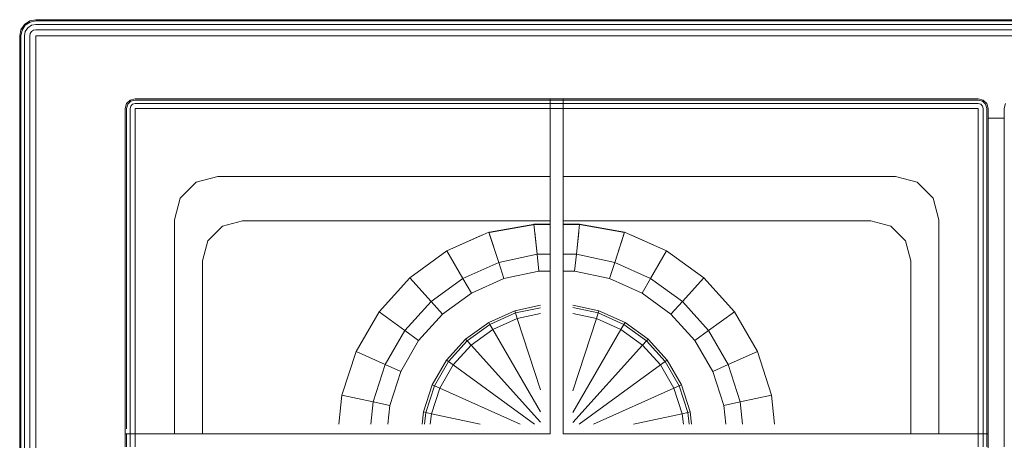
# Model space of a CAD drawing. Units: millimetres. Extents: x -25683 to -4574, y 4925 to 18424.
# Drawn here: x -25683 to -25380, y 18294 to 18424 of the extents above; entities that cross this region are included whole.
import ezdxf

# ---------------------------------------------------------------- set-up
doc = ezdxf.new("R2010")
doc.units = ezdxf.units.MM

# ---------------------------------------------------------------- blocks, each defined once
blk = doc.blocks.new('EW905GAIALTR.PLANTA$0$EW 90 5G AI AL TR')
at = {"lineweight": 9}
for p, q in [((-8717.06, 5444.81), (-8718.68, 5443.73)), ((-8716.91, 5444.46), (-8718.41, 5443.46)), ((-8715.14, 5445.19), (-8717.06, 5444.81)), ((-8715.14, 5444.81), (-8716.91, 5444.46)), ((-8715.14, 5445.19), (-7855.14, 5445.19)), ((-8715.14, 5444.81), (-7855.14, 5444.81)), ((-8719.76, 5442.11), (-8720.14, 5440.19)), ((-8718.68, 5443.73), (-8719.76, 5442.11)), ((-8719.41, 5441.96), (-8719.76, 5440.19)), ((-8718.41, 5443.46), (-8719.41, 5441.96)), ((-8718.41, 5441.54), (-8718.68, 5440.19)), ((-8717.64, 5442.69), (-8718.41, 5441.54)), ((-8716.5, 5443.46), (-8717.64, 5442.69)), ((-8716.5, 5441.54), (-8716.91, 5440.92)), ((-8716.5, 5441.54), (-8716.91, 5440.92)), ((-8715.14, 5443.73), (-8716.5, 5443.46)), ((-8715.87, 5441.96), (-8716.5, 5441.54)), ((-8715.14, 5442.11), (-8715.87, 5441.96)), ((-8715.14, 5443.73), (-7855.14, 5443.73)), ((-8715.14, 5442.11), (-7855.14, 5442.11)), ((-8720.14, 5440.19), (-8720.14, 4930.18)), ((-8719.76, 5440.19), (-8719.76, 4930.18)), ((-8718.68, 5440.19), (-8718.68, 4930.18)), ((-8716.91, 5440.92), (-8717.06, 5440.19)), ((-8717.06, 5440.19), (-8717.06, 4930.18)), ((-8715.14, 5440.19), (-8715.14, 4930.18)), ((-8715.14, 5440.19), (-7855.14, 5440.19)), ((-7855.14, 5440.19), (-8715.14, 5440.19)), ((-8686.2, 5420.47), (-8687.29, 5419.37)), ((-8686, 5420.12), (-8686.94, 5419.17)), ((-8684.7, 5420.87), (-8686.2, 5420.47)), ((-8684.7, 5420.47), (-8686, 5420.12)), ((-8684.7, 5420.87), (-8557.19, 5420.87)), ((-8553.19, 5420.87), (-8684.7, 5420.87)), ((-8684.7, 5420.47), (-8557.19, 5420.47)), ((-8557.19, 5420.87), (-8553.19, 5420.87)), ((-8557.19, 5420.87), (-8557.19, 5317.87)), ((-8553.19, 5420.87), (-8557.19, 5420.87)), ((-8425.68, 5420.87), (-8557.19, 5420.87)), ((-8557.19, 5420.47), (-8553.19, 5420.47)), ((-8557.19, 5420.47), (-8553.19, 5420.47)), ((-8553.19, 5420.87), (-8425.68, 5420.87)), ((-8553.19, 5317.87), (-8553.19, 5420.87)), ((-8553.19, 5420.47), (-8425.68, 5420.47)), ((-8553.19, 5420.47), (-8425.68, 5420.47)), ((-8424.19, 5420.47), (-8425.68, 5420.87)), ((-8424.19, 5420.47), (-8425.68, 5420.87)), ((-8424.39, 5420.12), (-8425.68, 5420.47)), ((-8425.68, 5420.47), (-8424.39, 5420.12)), ((-8423.44, 5419.17), (-8424.39, 5420.12)), ((-8423.44, 5419.17), (-8424.39, 5420.12)), ((-8423.09, 5419.37), (-8424.19, 5420.47)), ((-8423.09, 5419.37), (-8424.19, 5420.47)), ((-8687.29, 5419.37), (-8687.69, 5417.88)), ((-8687.69, 5417.88), (-8687.69, 5317.87)), ((-8686.94, 5419.17), (-8687.29, 5417.88)), ((-8687.29, 5417.88), (-8687.29, 5319.37)), ((-8686, 5418.63), (-8686.2, 5417.88)), ((-8686.2, 5417.88), (-8686, 5418.63)), ((-8686.2, 5417.88), (-8686.2, 5320.47)), ((-8686.2, 5417.88), (-8686.2, 5317.87)), ((-8685.45, 5419.17), (-8686, 5418.63)), ((-8685.45, 5419.17), (-8686, 5418.63)), ((-8684.7, 5419.37), (-8685.45, 5419.17)), ((-8685.45, 5419.17), (-8684.7, 5419.37)), ((-8684.7, 5419.37), (-8557.19, 5419.37)), ((-8684.7, 5320.87), (-8684.7, 5417.88)), ((-8684.7, 5417.88), (-8557.19, 5417.88)), ((-8557.19, 5419.37), (-8553.19, 5419.37)), ((-8557.19, 5417.87), (-8553.19, 5417.87)), ((-8553.19, 5417.87), (-8557.19, 5417.87)), ((-8553.19, 5419.37), (-8425.68, 5419.37)), ((-8553.19, 5417.88), (-8425.68, 5417.88)), ((-8553.19, 5417.88), (-8425.68, 5417.88)), ((-8424.94, 5419.17), (-8425.68, 5419.37)), ((-8424.94, 5419.17), (-8425.68, 5419.37)), ((-8425.68, 5317.87), (-8425.68, 5417.88)), ((-8424.94, 5419.17), (-8424.39, 5418.63)), ((-8424.94, 5419.17), (-8424.39, 5418.63)), ((-8424.39, 5418.63), (-8424.19, 5417.88)), ((-8424.39, 5418.63), (-8424.19, 5417.88)), ((-8424.19, 5317.87), (-8424.19, 5417.88)), ((-8423.09, 5417.88), (-8423.44, 5419.17)), ((-8423.09, 5417.88), (-8423.44, 5419.17)), ((-8422.69, 5417.88), (-8423.09, 5419.37)), ((-8423.09, 5317.87), (-8423.09, 5417.88)), ((-8422.69, 5317.87), (-8422.69, 5417.88)), ((-8422.69, 5417.88), (-8422.69, 5313.87)), ((-8417.29, 5419.37), (-8417.69, 5417.88)), ((-8417.69, 5417.88), (-8417.69, 5317.87)), ((-8422.69, 5414.92), (-8417.69, 5414.92)), ((-8422.69, 5414.92), (-8417.69, 5414.92)), ((-8659.32, 5396.97), (-8665.96, 5395.19)), ((-8659.32, 5396.97), (-8557.19, 5396.97)), ((-8553.19, 5396.97), (-8451.07, 5396.97)), ((-8451.07, 5396.97), (-8444.42, 5395.19)), ((-8665.96, 5395.19), (-8670.83, 5390.32)), ((-8444.42, 5395.19), (-8439.55, 5390.32)), ((-8670.83, 5390.32), (-8672.61, 5383.67)), ((-8439.55, 5390.32), (-8437.77, 5383.67)), ((-8672.61, 5317.87), (-8672.61, 5383.67)), ((-8437.77, 5317.87), (-8437.77, 5383.67)), ((-8662.38, 5377.21), (-8657.87, 5381.72)), ((-8657.87, 5381.72), (-8651.71, 5383.37)), ((-8651.71, 5383.37), (-8557.19, 5383.37)), ((-8562.17, 5382.29), (-8561.2, 5373.05)), ((-8553.19, 5383.37), (-8458.67, 5383.37)), ((-8548.18, 5382.29), (-8549.15, 5373.05)), ((-8458.67, 5383.37), (-8452.51, 5381.72)), ((-8452.51, 5381.72), (-8448, 5377.21)), ((-8588.91, 5374.13), (-8576.02, 5379.87)), ((-8578.14, 5378.93), (-8588.91, 5374.13)), ((-8576.02, 5379.87), (-8572.99, 5370.54)), ((-8575.79, 5379.17), (-8572.99, 5370.54)), ((-8561.92, 5379.89), (-8561.2, 5373.05)), ((-8548.43, 5379.89), (-8549.15, 5373.05)), ((-8534.33, 5379.87), (-8537.36, 5370.54)), ((-8534.55, 5379.17), (-8537.36, 5370.54)), ((-8521.44, 5374.13), (-8532.21, 5378.93)), ((-8664.03, 5371.05), (-8662.38, 5377.21)), ((-8448, 5377.21), (-8446.35, 5371.05)), ((-8588.91, 5374.13), (-8600.32, 5365.84)), ((-8588.91, 5374.13), (-8584, 5365.64)), ((-8561.2, 5373.05), (-8572.99, 5370.54)), ((-8557.19, 5373.05), (-8561.2, 5373.05)), ((-8561.2, 5373.05), (-8560.66, 5367.86)), ((-8561.2, 5373.05), (-8557.19, 5373.05)), ((-8549.15, 5373.05), (-8550.19, 5373.05)), ((-8549.15, 5373.05), (-8549.69, 5367.86)), ((-8537.36, 5370.54), (-8549.15, 5373.05)), ((-8521.44, 5374.13), (-8526.35, 5365.64)), ((-8510.03, 5365.84), (-8521.44, 5374.13)), ((-8664.03, 5371.05), (-8664.03, 5317.87)), ((-8572.99, 5370.54), (-8584, 5365.64)), ((-8572.99, 5370.54), (-8571.38, 5365.58)), ((-8537.36, 5370.54), (-8538.97, 5365.58)), ((-8526.35, 5365.64), (-8537.36, 5370.54)), ((-8446.35, 5371.05), (-8446.35, 5317.87)), ((-8600.32, 5365.84), (-8609.75, 5355.36)), ((-8600.32, 5365.84), (-8593.75, 5358.56)), ((-8584, 5365.64), (-8593.75, 5358.56)), ((-8584, 5365.64), (-8581.4, 5361.13)), ((-8571.38, 5365.58), (-8581.4, 5361.13)), ((-8560.66, 5367.86), (-8571.38, 5365.58)), ((-8571.38, 5365.58), (-8560.66, 5367.86)), ((-8560.19, 5367.86), (-8560.66, 5367.86)), ((-8560.66, 5367.86), (-8557.19, 5367.86)), ((-8553.19, 5367.86), (-8549.69, 5367.86)), ((-8549.69, 5367.86), (-8550.19, 5367.86)), ((-8538.97, 5365.58), (-8549.69, 5367.86)), ((-8528.95, 5361.13), (-8538.97, 5365.58)), ((-8538.97, 5365.58), (-8528.95, 5361.13)), ((-8526.35, 5365.64), (-8528.95, 5361.13)), ((-8516.59, 5358.56), (-8526.35, 5365.64)), ((-8510.03, 5365.84), (-8516.59, 5358.56)), ((-8500.59, 5355.36), (-8510.03, 5365.84)), ((-8581.4, 5361.13), (-8590.27, 5354.68)), ((-8520.08, 5354.68), (-8528.95, 5361.13)), ((-8593.75, 5358.56), (-8601.82, 5349.6)), ((-8593.75, 5358.56), (-8590.27, 5354.68)), ((-8568.09, 5355.7), (-8560.19, 5357.38)), ((-8567.86, 5355.02), (-8560.19, 5356.65)), ((-8550.19, 5357.4), (-8542.2, 5355.7)), ((-8550.19, 5357.4), (-8542.2, 5355.7)), ((-8550.19, 5356.67), (-8542.42, 5355.02)), ((-8542.42, 5355.02), (-8550.19, 5356.67)), ((-8516.59, 5358.56), (-8520.08, 5354.68)), ((-8508.53, 5349.6), (-8516.59, 5358.56)), ((-8609.75, 5355.36), (-8616.81, 5343.15)), ((-8609.75, 5355.36), (-8601.82, 5349.6)), ((-8590.27, 5354.68), (-8597.6, 5346.53)), ((-8576.08, 5352.14), (-8568.09, 5355.7)), ((-8575.73, 5351.52), (-8567.86, 5355.02)), ((-8568.09, 5355.7), (-8567.86, 5355.02)), ((-8567.86, 5355.02), (-8567.32, 5353.34)), ((-8567.32, 5353.34), (-8560.19, 5354.85)), ((-8567.32, 5353.34), (-8560.19, 5354.85)), ((-8550.19, 5354.87), (-8542.97, 5353.34)), ((-8550.19, 5354.87), (-8542.97, 5353.34)), ((-8542.42, 5355.02), (-8542.97, 5353.34)), ((-8542.2, 5355.7), (-8542.42, 5355.02)), ((-8542.42, 5355.02), (-8534.56, 5351.52)), ((-8542.2, 5355.7), (-8534.2, 5352.14)), ((-8512.75, 5346.53), (-8520.08, 5354.68)), ((-8520.08, 5354.68), (-8512.75, 5346.53)), ((-8500.59, 5355.36), (-8508.53, 5349.6)), ((-8493.54, 5343.15), (-8500.59, 5355.36)), ((-8583.17, 5346.99), (-8576.08, 5352.14)), ((-8582.69, 5346.46), (-8575.73, 5351.52)), ((-8576.08, 5352.14), (-8575.73, 5351.52)), ((-8575.73, 5351.52), (-8574.84, 5349.99)), ((-8574.84, 5349.99), (-8567.32, 5353.34)), ((-8567.32, 5353.34), (-8560.19, 5331.41)), ((-8560.19, 5331.41), (-8567.32, 5353.34)), ((-8542.97, 5353.34), (-8550.19, 5331.11)), ((-8542.97, 5353.34), (-8535.45, 5349.99)), ((-8534.56, 5351.52), (-8535.45, 5349.99)), ((-8534.2, 5352.14), (-8534.56, 5351.52)), ((-8534.56, 5351.52), (-8527.6, 5346.46)), ((-8534.2, 5352.14), (-8527.12, 5346.99)), ((-8601.82, 5349.6), (-8607.85, 5339.16)), ((-8601.82, 5349.6), (-8597.6, 5346.53)), ((-8581.5, 5345.15), (-8574.84, 5349.99)), ((-8574.84, 5349.99), (-8560.19, 5324.61)), ((-8574.84, 5349.99), (-8560.19, 5324.61)), ((-8535.45, 5349.99), (-8550.19, 5324.45)), ((-8535.45, 5349.99), (-8528.78, 5345.15)), ((-8508.53, 5349.6), (-8512.75, 5346.53)), ((-8502.5, 5339.16), (-8508.53, 5349.6)), ((-8597.6, 5346.53), (-8603.08, 5337.04)), ((-8589.03, 5340.49), (-8583.17, 5346.99)), ((-8588.45, 5340.07), (-8582.69, 5346.46)), ((-8587.01, 5339.03), (-8581.5, 5345.15)), ((-8581.5, 5345.15), (-8587.01, 5339.03)), ((-8583.17, 5346.99), (-8582.69, 5346.46)), ((-8582.69, 5346.46), (-8581.5, 5345.15)), ((-8581.5, 5345.15), (-8560.19, 5321.48)), ((-8528.78, 5345.15), (-8550.19, 5321.37)), ((-8527.6, 5346.46), (-8528.78, 5345.15)), ((-8528.78, 5345.15), (-8523.27, 5339.03)), ((-8527.12, 5346.99), (-8527.6, 5346.46)), ((-8527.6, 5346.46), (-8521.84, 5340.07)), ((-8527.12, 5346.99), (-8521.26, 5340.49)), ((-8507.27, 5337.04), (-8512.75, 5346.53)), ((-8512.75, 5346.53), (-8507.27, 5337.04)), ((-8616.81, 5343.15), (-8621.16, 5329.74)), ((-8616.81, 5343.15), (-8607.85, 5339.16)), ((-8493.54, 5343.15), (-8502.5, 5339.16)), ((-8489.18, 5329.74), (-8493.54, 5343.15)), ((-8607.85, 5339.16), (-8611.57, 5327.7)), ((-8607.85, 5339.16), (-8603.08, 5337.04)), ((-8593.4, 5332.9), (-8589.03, 5340.49)), ((-8592.75, 5332.61), (-8588.45, 5340.07)), ((-8591.13, 5331.89), (-8587.01, 5339.03)), ((-8591.13, 5331.89), (-8587.01, 5339.03)), ((-8589.03, 5340.49), (-8588.45, 5340.07)), ((-8588.45, 5340.07), (-8587.01, 5339.03)), ((-8587.01, 5339.03), (-8562.03, 5320.87)), ((-8587.01, 5339.03), (-8562.03, 5320.87)), ((-8523.27, 5339.03), (-8548.26, 5320.87)), ((-8521.84, 5340.07), (-8523.27, 5339.03)), ((-8523.27, 5339.03), (-8519.16, 5331.89)), ((-8521.26, 5340.49), (-8521.84, 5340.07)), ((-8521.84, 5340.07), (-8517.54, 5332.61)), ((-8517.54, 5332.61), (-8521.84, 5340.07)), ((-8521.26, 5340.49), (-8516.89, 5332.9)), ((-8502.5, 5339.16), (-8507.27, 5337.04)), ((-8498.78, 5327.7), (-8502.5, 5339.16)), ((-8603.08, 5337.04), (-8606.47, 5326.61)), ((-8606.47, 5326.61), (-8603.08, 5337.04)), ((-8503.88, 5326.61), (-8507.27, 5337.04)), ((-8507.27, 5337.04), (-8503.88, 5326.61)), ((-8596.11, 5324.58), (-8593.4, 5332.9)), ((-8595.41, 5324.43), (-8592.75, 5332.61)), ((-8593.4, 5332.9), (-8592.75, 5332.61)), ((-8592.75, 5332.61), (-8591.13, 5331.89)), ((-8517.54, 5332.61), (-8519.16, 5331.89)), ((-8519.16, 5331.89), (-8517.54, 5332.61)), ((-8516.89, 5332.9), (-8517.54, 5332.61)), ((-8517.54, 5332.61), (-8514.88, 5324.43)), ((-8516.89, 5332.9), (-8514.18, 5324.58)), ((-8621.16, 5329.74), (-8622.1, 5320.87)), ((-8621.16, 5329.74), (-8611.57, 5327.7)), ((-8593.68, 5324.06), (-8591.13, 5331.89)), ((-8591.13, 5331.89), (-8566.37, 5320.87)), ((-8566.37, 5320.87), (-8591.13, 5331.89)), ((-8519.16, 5331.89), (-8543.91, 5320.87)), ((-8519.16, 5331.89), (-8516.61, 5324.06)), ((-8489.18, 5329.74), (-8498.78, 5327.7)), ((-8488.25, 5320.87), (-8489.18, 5329.74)), ((-8489.18, 5329.74), (-8488.25, 5320.87)), ((-8611.57, 5327.7), (-8612.29, 5320.87)), ((-8611.57, 5327.7), (-8606.47, 5326.61)), ((-8606.47, 5326.61), (-8607.07, 5320.87)), ((-8607.07, 5320.87), (-8606.47, 5326.61)), ((-8498.78, 5327.7), (-8503.88, 5326.61)), ((-8503.27, 5320.87), (-8503.88, 5326.61)), ((-8498.06, 5320.87), (-8498.78, 5327.7)), ((-8498.78, 5327.7), (-8498.06, 5320.87)), ((-8596.11, 5324.58), (-8596.5, 5320.87)), ((-8596.5, 5320.87), (-8596.11, 5324.58)), ((-8596.11, 5324.58), (-8595.41, 5324.43)), ((-8595.41, 5324.43), (-8595.78, 5320.87)), ((-8595.41, 5324.43), (-8593.68, 5324.06)), ((-8594.01, 5320.87), (-8593.68, 5324.06)), ((-8594.01, 5320.87), (-8593.68, 5324.06)), ((-8593.68, 5324.06), (-8578.67, 5320.87)), ((-8516.61, 5324.06), (-8531.62, 5320.87)), ((-8531.62, 5320.87), (-8516.61, 5324.06)), ((-8514.88, 5324.43), (-8516.61, 5324.06)), ((-8516.61, 5324.06), (-8516.28, 5320.87)), ((-8516.61, 5324.06), (-8516.28, 5320.87)), ((-8514.18, 5324.58), (-8514.88, 5324.43)), ((-8514.88, 5324.43), (-8514.51, 5320.87)), ((-8514.18, 5324.58), (-8513.79, 5320.87)), ((-8687.69, 5317.87), (-8687.69, 5313.87)), ((-8687.29, 5317.87), (-8687.69, 5317.87)), ((-8686.19, 5317.87), (-8687.29, 5317.87)), ((-8687.29, 5317.87), (-8687.29, 5313.87)), ((-8684.69, 5317.87), (-8686.19, 5317.87)), ((-8686.19, 5317.87), (-8686.19, 5313.87)), ((-8684.69, 5317.87), (-8684.69, 5313.87)), ((-8684.69, 5317.87), (-8557.19, 5317.87)), ((-8557.19, 5317.87), (-8684.69, 5317.87)), ((-8684.69, 5317.87), (-8684.69, 5313.87)), ((-8553.19, 5317.87), (-8425.69, 5317.87)), ((-8422.69, 5317.87), (-8553.19, 5317.87)), ((-8425.69, 5317.87), (-8424.19, 5317.87)), ((-8425.69, 5313.87), (-8425.69, 5317.87)), ((-8425.69, 5313.87), (-8425.69, 5317.87)), ((-8425.69, 5317.87), (-8424.19, 5317.87)), ((-8424.19, 5313.87), (-8424.19, 5317.87)), ((-8424.19, 5317.87), (-8423.09, 5317.87)), ((-8423.09, 5317.87), (-8423.09, 5313.87)), ((-8423.09, 5317.87), (-8422.69, 5317.87)), ((-8423.09, 5317.87), (-8423.09, 5313.87)), ((-8422.69, 5212.87), (-8422.69, 5317.87)), ((-8422.69, 5317.87), (-8422.69, 5313.87)), ((-8422.69, 5317.87), (-8422.69, 5212.87)), ((-8422.69, 5313.87), (-8422.69, 5317.87)), ((-8417.69, 5317.87), (-8417.69, 5313.87))]:
    blk.add_line(p, q, dxfattribs=at)
for p, q in [((-8575.79, 5379.87), (-8561.85, 5382.34)), ((-8562.17, 5382.29), (-8557.19, 5382.29)), ((-8553.19, 5382.29), (-8548.18, 5382.29)), ((-8548.18, 5382.29), (-8534.33, 5379.87))]:
    blk.add_line(p, q)
for points in [[(-8684.7, 5317.87), (-8684.7, 5417.88), (-8557.19, 5417.88)], [(-8672.61, 5317.87), (-8672.61, 5383.67), (-8670.83, 5390.32), (-8665.96, 5395.19), (-8659.32, 5396.97), (-8557.19, 5396.97)], [(-8553.19, 5396.97), (-8451.07, 5396.97), (-8444.42, 5395.19), (-8439.55, 5390.32), (-8437.77, 5383.67), (-8437.77, 5317.87)], [(-8651.71, 5383.37), (-8657.87, 5381.72), (-8662.38, 5377.21), (-8664.03, 5371.05), (-8664.03, 5317.87)], [(-8446.35, 5317.87), (-8446.35, 5371.05), (-8448, 5377.21), (-8452.51, 5381.72), (-8458.67, 5383.37), (-8553.19, 5383.37)], [(-8534.33, 5379.87), (-8521.44, 5374.13), (-8526.35, 5365.64)], [(-8600.32, 5365.84), (-8588.91, 5374.13), (-8584, 5365.64)], [(-8572.99, 5370.54), (-8561.2, 5373.05), (-8560.66, 5367.86)], [(-8553.19, 5373.05), (-8549.15, 5373.05), (-8549.69, 5367.86), (-8538.97, 5365.58)], [(-8549.15, 5373.05), (-8537.36, 5370.54), (-8538.97, 5365.58)], [(-8521.44, 5374.13), (-8510.03, 5365.84), (-8516.59, 5358.56)], [(-8584, 5365.64), (-8572.99, 5370.54), (-8571.38, 5365.58)], [(-8537.36, 5370.54), (-8526.35, 5365.64), (-8528.95, 5361.13), (-8520.08, 5354.68)], [(-8609.75, 5355.36), (-8600.32, 5365.84), (-8593.75, 5358.56)], [(-8593.75, 5358.56), (-8584, 5365.64), (-8581.4, 5361.13), (-8571.38, 5365.58)], [(-8526.35, 5365.64), (-8516.59, 5358.56), (-8520.08, 5354.68)], [(-8510.03, 5365.84), (-8500.59, 5355.36), (-8508.53, 5349.6)], [(-8601.82, 5349.6), (-8593.75, 5358.56), (-8590.27, 5354.68), (-8581.4, 5361.13)], [(-8560.19, 5356.65), (-8567.86, 5355.02), (-8567.32, 5353.34), (-8574.84, 5349.99)], [(-8567.86, 5355.02), (-8568.09, 5355.7), (-8560.19, 5357.38)], [(-8516.59, 5358.56), (-8508.53, 5349.6), (-8512.75, 5346.53)], [(-8616.81, 5343.15), (-8609.75, 5355.36), (-8601.82, 5349.6)], [(-8607.85, 5339.16), (-8601.82, 5349.6), (-8597.6, 5346.53), (-8590.27, 5354.68)], [(-8560.19, 5321.48), (-8581.5, 5345.15), (-8574.84, 5349.99), (-8575.73, 5351.52), (-8567.86, 5355.02)], [(-8568.09, 5355.7), (-8576.08, 5352.14), (-8575.73, 5351.52)], [(-8542.97, 5353.34), (-8542.42, 5355.02), (-8534.56, 5351.52), (-8534.2, 5352.14), (-8527.12, 5346.99)], [(-8534.2, 5352.14), (-8542.2, 5355.7), (-8542.42, 5355.02)], [(-8500.59, 5355.36), (-8493.54, 5343.15), (-8502.5, 5339.16)], [(-8587.01, 5339.03), (-8588.45, 5340.07), (-8582.69, 5346.46), (-8583.17, 5346.99), (-8576.08, 5352.14)], [(-8575.73, 5351.52), (-8582.69, 5346.46), (-8581.5, 5345.15)], [(-8521.26, 5340.49), (-8527.12, 5346.99), (-8527.6, 5346.46), (-8534.56, 5351.52), (-8535.45, 5349.99), (-8542.97, 5353.34), (-8550.19, 5331.11)], [(-8550.19, 5324.45), (-8535.45, 5349.99), (-8528.78, 5345.15)], [(-8508.53, 5349.6), (-8502.5, 5339.16), (-8507.27, 5337.04)], [(-8611.57, 5327.7), (-8607.85, 5339.16), (-8603.08, 5337.04), (-8597.6, 5346.53)], [(-8583.17, 5346.99), (-8589.03, 5340.49), (-8588.45, 5340.07)], [(-8521.84, 5340.07), (-8523.27, 5339.03), (-8528.78, 5345.15), (-8550.19, 5321.37)], [(-8528.78, 5345.15), (-8527.6, 5346.46), (-8521.84, 5340.07), (-8521.26, 5340.49), (-8516.89, 5332.9)], [(-8621.16, 5329.74), (-8616.81, 5343.15), (-8607.85, 5339.16)], [(-8493.54, 5343.15), (-8489.18, 5329.74), (-8498.78, 5327.7)], [(-8592.75, 5332.61), (-8593.4, 5332.9), (-8589.03, 5340.49)], [(-8588.45, 5340.07), (-8592.75, 5332.61), (-8591.13, 5331.89)], [(-8548.26, 5320.87), (-8523.27, 5339.03), (-8519.16, 5331.89)], [(-8502.5, 5339.16), (-8498.78, 5327.7), (-8503.88, 5326.61), (-8503.27, 5320.87)], [(-8593.4, 5332.9), (-8596.11, 5324.58), (-8595.41, 5324.43), (-8595.78, 5320.87)], [(-8593.68, 5324.06), (-8595.41, 5324.43), (-8592.75, 5332.61)], [(-8514.18, 5324.58), (-8516.89, 5332.9), (-8517.54, 5332.61)], [(-8517.54, 5332.61), (-8514.88, 5324.43), (-8514.18, 5324.58), (-8513.79, 5320.87)], [(-8622.1, 5320.87), (-8621.16, 5329.74), (-8611.57, 5327.7)], [(-8591.13, 5331.89), (-8593.68, 5324.06), (-8578.67, 5320.87)], [(-8516.61, 5324.06), (-8519.16, 5331.89), (-8543.91, 5320.87)], [(-8612.29, 5320.87), (-8611.57, 5327.7), (-8606.47, 5326.61)], [(-8514.51, 5320.87), (-8514.88, 5324.43), (-8516.61, 5324.06)]]:
    blk.add_lwpolyline(points, dxfattribs=at)
blk = doc.blocks.new('EW905GAIALTR.PLANTA')
blk.add_blockref('EW905GAIALTR.PLANTA$0$EW 90 5G AI AL TR', (0, 0))

msp = doc.modelspace()

# ---------------------------------------------------------------- block references
msp.add_blockref('EW905GAIALTR.PLANTA', (-16962.64, 12978.45))

doc.saveas('drawing.dxf')
